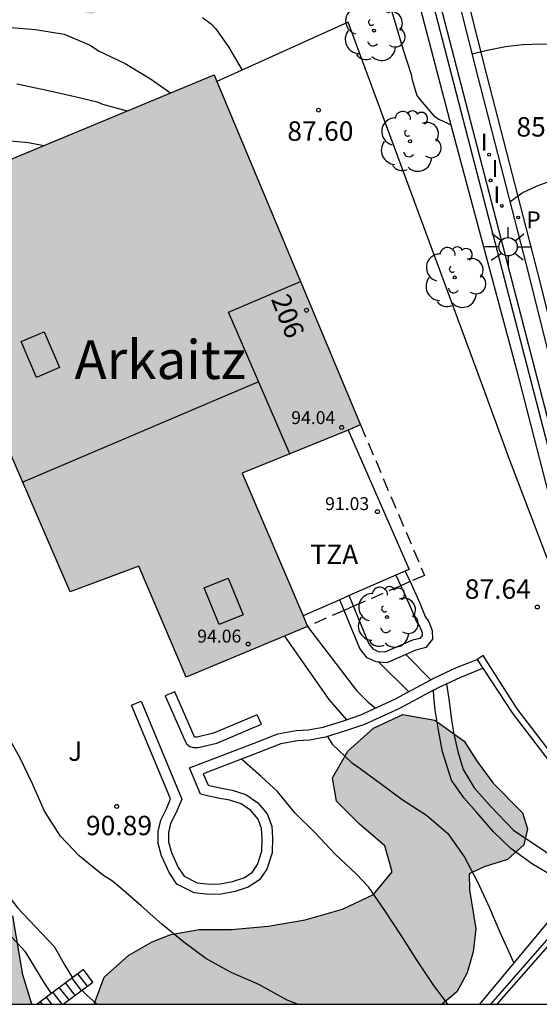
# Model space of a CAD drawing. Units: millimetres. Extents: x 583094 to 583446, y 4793790 to 4794041.
# Drawn here: x 583123 to 583144, y 4793790 to 4793828 of the extents above; entities that cross this region are included whole.
import ezdxf
from ezdxf.enums import TextEntityAlignment as Align

# ---------------------------------------------------------------- set-up
doc = ezdxf.new("R2010")
doc.units = ezdxf.units.MM
doc.linetypes.add('TRAZOS_NORMALES', pattern=[0.75, 0.5, -0.25])
for name, color, linetype in [('010106', 9, 'Continuous'), ('020104', 34, 'Continuous'), ('020204', 9, 'Continuous'), ('020308', 9, 'Continuous'), ('060108', 9, 'Continuous'), ('060113', 4, 'Continuous'), ('060117', 9, 'Continuous'), ('060141', 9, 'Continuous'), ('070105', 6, 'Continuous'), ('070108', 9, 'VALLA'), ('080109', 9, 'Continuous'), ('080110', 9, 'Continuous'), ('080121', 9, 'TRAZOS_NORMALES'), ('080201', 9, 'Continuous'), ('080202', 9, 'Continuous'), ('080303', 9, 'Continuous'), ('080304', 9, 'Continuous'), ('080308', 9, 'Continuous'), ('080311', 9, 'Continuous'), ('100105', 3, 'Continuous'), ('100106', 63, 'Continuous'), ('100107', 3, 'Continuous'), ('100202', 3, 'Continuous'), ('100302', 7, 'Continuous'), ('210205', 4, 'Continuous'), ('210305', 4, 'Continuous'), ('250206', 9, 'Continuous'), ('270204', 9, 'Continuous'), ('270304', 9, 'Continuous'), ('990501', 21, 'Continuous'), ('990504', 63, 'Continuous')]:
    doc.layers.add(name, color=color, linetype=linetype)
doc.layers.add('020105', color=24, linetype='Continuous', lineweight=30)
doc.layers.add('080111', color=7, linetype='Continuous', lineweight=30)
doc.styles.add('ARIAL', font='ARIAL.TTF', dxfattribs={"height": 1})
doc.styles.add('ARIALI', font='ARIALI.TTF', dxfattribs={"height": 1})
doc.styles.add('ROMANS', font='romans__.ttf', dxfattribs={"height": 1})
doc.linetypes.add('VALLA', pattern='A,1,[200,DONOSTI.shx,S=0.1,R=0,X=0,Y=0],1', length=2)

# ---------------------------------------------------------------- blocks, each defined once
blk = doc.blocks.new('PUNTO')
blk.add_circle((0, 0), 0.075)
at = {"layer": '080201'}
blk.add_attdef('NPUNTO', (2916690.728, 23977178.217, 260.458), '', height=0.75, dxfattribs=at)
blk = doc.blocks.new('COTAPU')
blk.add_circle((0, 0), 0.075)
blk = doc.blocks.new('FAROLA')
for p, q in [((-0.63, 0.51), (-0.255, 0.245)), ((0, 0.355), (0, 0.755)), ((0.605, 0.49), (0.276, 0.223)), ((-0.355, 0), (-0.895, 0)), ((0.355, 0), (0.855, 0)), ((-0.65, -0.52), (-0.255, -0.24)), ((0, -0.355), (0, -0.755)), ((0.585, -0.52), (0.256, -0.246))]:
    blk.add_line(p, q)
blk.add_circle((0, 0), 0.355)
blk = doc.blocks.new('ARBOL')
blk.add_circle((0, 0), 0.0587)
for centre, radius, start, end in [((-0.28, 0.855), 0.3, 359.2878, 173.6078), ((0.097, 0.97), 0.21, 23.1565, 160.4665), ((-0.564, 0.381), 0.532, 92.28, 254.58), ((0.438, 0.881), 0.24, 301.578, 139.328), ((-0.091, 0.321), 0.12, 119.14, 310.56), ((0.656, 0.288), 0.443, 319.8556, 114.7656), ((0.819, -0.249), 0.383, 235.5275, 62.0275), ((-0.556, -0.339), 0.555, 142.64, 266.54), ((-0.039, -0.384), 0.21, 189.64, 323.88), ((0.299, -0.624), 0.532, 224.67, 0.24), ((-0.301, -0.676), 0.45, 213.78, 295.32)]:
    blk.add_arc(centre, radius, start, end)
blk = doc.blocks.new('BloquePortal')
blk.add_circle((0, 0), 0.075)
at = {"flags": 5}
blk.add_attdef('INDICE', text='', height=0.75, dxfattribs=at).set_placement((0, 0), align=Align.MIDDLE_CENTER)
blk = doc.blocks.new('REIND')
blk.add_circle((0, 0), 0.055)
blk = doc.blocks.new('PLUVI3')
blk.add_circle((0, 0), 0.055)

msp = doc.modelspace()

# ---------------------------------------------------------------- hatches: boundary and pattern name
at = {"layer": '990501'}
msp.add_hatch(color=256, dxfattribs=at).paths.add_polyline_path([(583130.964, 4793826.124), (583121.338, 4793822.124), (583123.102, 4793817.728), (583120.801, 4793816.762), (583125.402, 4793806.145), (583128.053, 4793807.145), (583129.884, 4793802.853), (583134.58, 4793804.813), (583132.054, 4793810.729), (583136.622, 4793812.598)])
at = {"layer": '990504'}
for points in [[(583123.92, 4793790.22), (583117.605, 4793790.22), (583114.584, 4793794.289), (583113.35, 4793795.718), (583111.498, 4793798.171), (583110.719, 4793799.105), (583109.656, 4793800.111), (583108.649, 4793801.366), (583105.984, 4793804.89), (583105.215, 4793806.13), (583104.475, 4793807.7), (583103.215, 4793809.47), (583102.605, 4793810.47), (583102.395, 4793811.16), (583102.445, 4793811.8), (583102.965, 4793812.35), (583103.905, 4793812.41), (583104.885, 4793811.98), (583105.305, 4793811.44), (583105.805, 4793810.68), (583106.475, 4793809.89), (583107.285, 4793810.02), (583107.425, 4793811.46), (583106.725, 4793813.22), (583105.765, 4793814.91), (583103.785, 4793817.91), (583101.765, 4793820.23), (583100.755, 4793821.7), (583099.855, 4793823.1), (583099.025, 4793824.2), (583098.745, 4793824.81), (583098.185, 4793826.27), (583097.555, 4793827.34), (583096.695, 4793827.6), (583095.835, 4793827.31), (583094.875, 4793826.64), (583094.125, 4793826.65), (583094.125, 4793834.619), (583094.451, 4793834.556), (583095.752, 4793833.816), (583096.645, 4793833), (583097.521, 4793832.418), (583098.801, 4793832.211), (583100.48, 4793832.434), (583103.63, 4793833.371), (583105.1, 4793833.739), (583106.937, 4793834.346), (583116.709, 4793836.976), (583118.722, 4793837.646), (583123.993, 4793838.896), (583126.042, 4793839.429), (583127.966, 4793839.818), (583130.097, 4793840.449), (583132.028, 4793841.159), (583133.597, 4793841.835), (583134.917, 4793842.335), (583136.234, 4793841.918), (583137.036, 4793840.735), (583137.349, 4793839.17), (583137.06, 4793837.773), (583134.416, 4793836.182), (583133.24, 4793834.982), (583132.47, 4793833.836), (583132.103, 4793832.739), (583131.545, 4793831.606), (583130.522, 4793830.734), (583127.753, 4793828.974), (583126.212, 4793828.479), (583124.67, 4793828.839), (583123.111, 4793829.809), (583121.708, 4793830.788), (583120.25, 4793831.841), (583118.945, 4793832.897), (583117.591, 4793833.691), (583115.988, 4793833.932), (583114.253, 4793833.63), (583112.8, 4793833.28), (583111.089, 4793832.82), (583109.519, 4793832.278), (583107.747, 4793831.772), (583106.17, 4793831.381), (583104.756, 4793830.936), (583103.151, 4793830.681), (583101.83, 4793830.252), (583101.31, 4793829.312), (583101.424, 4793828.145), (583102.11, 4793826.813), (583103.521, 4793825.508), (583104.876, 4793824.123), (583105.985, 4793822.759), (583107.073, 4793821.499), (583108.198, 4793819.861), (583108.869, 4793818.333), (583109.368, 4793816.987), (583109.916, 4793815.194), (583111.058, 4793812.159), (583112.924, 4793807.468), (583113.576, 4793806.481), (583114.473, 4793805.82), (583115.929, 4793805.682), (583116.956, 4793804.929), (583117.82, 4793803.654), (583118.353, 4793802.402), (583118.802, 4793801.096), (583119.53, 4793799.647), (583120.577, 4793798.202), (583121.504, 4793796.764), (583123.177, 4793793.633), (583123.574, 4793791.353)], [(583140.553, 4793791.066), (583140.747, 4793791.434), (583140.977, 4793792.237), (583141.079, 4793793.129), (583140.832, 4793794.631), (583140.83, 4793795.249), (583141.408, 4793795.522), (583142.306, 4793795.811), (583142.943, 4793796.374), (583143.08, 4793796.989), (583142.881, 4793797.608), (583141.752, 4793798.762), (583141.127, 4793799.595), (583140.636, 4793800.373), (583139.502, 4793801.191), (583138.253, 4793801.414), (583137.131, 4793800.886), (583136.127, 4793799.991), (583135.54, 4793798.962), (583135.697, 4793798.055), (583136.582, 4793797.175), (583137.563, 4793796.334), (583137.851, 4793795.325), (583137.13, 4793794.453), (583135.929, 4793793.891), (583134.48, 4793793.482), (583133.06, 4793793.226), (583131.636, 4793793.106), (583130.388, 4793793.102), (583129.286, 4793792.913), (583128.563, 4793792.632), (583127.672, 4793792.116), (583126.717, 4793791.265), (583126.329, 4793790.22), (583139.784, 4793790.22), (583140.353, 4793790.692)]]:
    msp.add_hatch(color=256, dxfattribs=at).paths.add_polyline_path(points)

# ---------------------------------------------------------------- linework, layer by layer
at = {"layer": '010106', "flags": 128}
msp.add_lwpolyline([(583094.124, 4793790.221), (583444.115, 4793790.213), (583444.12, 4794040.206), (583094.13, 4794040.214)], close=True, dxfattribs=at)
at = {"layer": '020104', "flags": 128}
for points, elevation in [([(583117.463, 4793828.259), (583118.518, 4793828.127), (583119.724, 4793828.078), (583120.73, 4793828.02), (583121.846, 4793827.993), (583122.947, 4793827.967), (583124.062, 4793827.873), (583125.167, 4793827.699), (583126.172, 4793827.274), (583126.337, 4793827.151), (583126.527, 4793827.043), (583127.52, 4793826.561), (583128.504, 4793825.968), (583129.281, 4793825.424)], 88.5), ([(583130.518, 4793828.34), (583130.867, 4793828.077), (583131.018, 4793827.917), (583131.517, 4793827.21), (583132.043, 4793826.308)], 88), ([(583142.399, 4793821.21), (583142.873, 4793821.57), (583143.453, 4793821.832), (583143.879, 4793821.988), (583144.307, 4793822.115), (583144.83, 4793822.22), (583145.357, 4793822.32), (583145.817, 4793822.359), (583146.184, 4793822.394), (583146.42, 4793822.412), (583146.512, 4793822.511), (583146.663, 4793822.808), (583146.81, 4793823.342), (583147.011, 4793824.038), (583147.23, 4793824.728), (583147.465, 4793825.25), (583147.855, 4793825.726), (583148.268, 4793826.088)], 85.5), ([(583123.334, 4793825.776), (583124.493, 4793825.534), (583125.583, 4793825.286), (583126.444, 4793825.077), (583126.653, 4793824.99), (583127.606, 4793824.729)], 89), ([(583106.482, 4793823.883), (583107.344, 4793823.921), (583108.42, 4793824.189), (583108.895, 4793824.229), (583110.062, 4793824.226), (583111.24, 4793824.063), (583112.382, 4793823.887), (583113.535, 4793823.654), (583114.695, 4793823.438), (583115.774, 4793823.28), (583116.916, 4793823.301), (583117.986, 4793823.473), (583118.197, 4793823.487), (583119.377, 4793823.579), (583120.533, 4793823.624), (583121.592, 4793823.625), (583122.636, 4793823.608), (583123.784, 4793823.507), (583124.38, 4793823.388)], 89.5), ([(583115.134, 4793806.735), (583115.719, 4793806.103), (583116.443, 4793805.244), (583116.973, 4793804.286), (583117.61, 4793803.32), (583118.164, 4793802.293), (583118.689, 4793801.211), (583119.273, 4793800.115), (583119.789, 4793799.245), (583120.4, 4793798.214), (583120.957, 4793797.305), (583121.527, 4793796.464), (583122.103, 4793795.601), (583122.717, 4793794.773), (583123.381, 4793793.925), (583124.075, 4793793.198), (583124.785, 4793792.451), (583125.206, 4793791.703), (583125.49, 4793791.241)], 91.5), ([(583134.58, 4793804.813), (583136.469, 4793802.342), (583136.901, 4793801.896), (583137.197, 4793801.655)], 89.5), ([(583137.332, 4793803.433), (583138.49, 4793802.289)], 88.5), ([(583138.373, 4793803.73), (583139.344, 4793802.748)], 88), ([(583134.182, 4793790.22), (583133.783, 4793790.371), (583132.696, 4793790.982), (583131.621, 4793791.444), (583130.644, 4793791.988), (583129.797, 4793792.618), (583128.947, 4793793.311), (583128.141, 4793794.02), (583127.364, 4793794.701), (583127.033, 4793794.973), (583126.651, 4793795.211), (583125.753, 4793795.948), (583125.027, 4793796.706), (583124.407, 4793797.676), (583123.947, 4793798.725), (583123.455, 4793799.75), (583122.931, 4793800.689)], 91), ([(583140.004, 4793790.22), (583139.438, 4793790.979), (583138.81, 4793791.912), (583138.185, 4793792.898), (583137.57, 4793793.837), (583136.938, 4793794.746), (583136.472, 4793795.241), (583135.644, 4793796.009), (583134.866, 4793796.842), (583134.102, 4793797.599), (583133.413, 4793798.44), (583132.787, 4793799.014), (583132.021, 4793799.684)], 90.5), ([(583124.683, 4793790.637), (583124.392, 4793791.057), (583123.669, 4793792.243), (583122.943, 4793793.02)], 92), ([(583125.85, 4793790.76), (583126.044, 4793790.56), (583126.425, 4793790.22)], 91.5)]:
    msp.add_lwpolyline(points, dxfattribs=dict(at, elevation=elevation))
at = {"layer": '020105', "flags": 128}
for points, elevation in [([(583134.781, 4793829.889), (583135.273, 4793829.854), (583136.312, 4793829.84), (583136.73, 4793829.811), (583137.334, 4793829.673), (583137.492, 4793829.545), (583137.586, 4793829.359), (583137.657, 4793829.168), (583137.966, 4793828.137), (583138.26, 4793827.132), (583138.579, 4793826.132), (583138.624, 4793825.927), (583138.801, 4793825.328), (583138.924, 4793825.157), (583139.472, 4793824.525), (583139.65, 4793824.411), (583140.015, 4793824.237), (583140.117, 4793824.192)], 87.5), ([(583140.928, 4793826.931), (583141.521, 4793827.079), (583142.226, 4793827.219), (583142.885, 4793827.297), (583143.612, 4793827.326), (583144.347, 4793827.299), (583144.848, 4793827.216), (583145.301, 4793827.2), (583145.469, 4793827.412), (583145.615, 4793827.637)], 85), ([(583133.684, 4793804.439), (583135.395, 4793801.993), (583136.079, 4793801.21)], 90), ([(583135.347, 4793800.557), (583135.53, 4793800.259), (583136.294, 4793799.543), (583136.469, 4793799.421), (583137.378, 4793798.752), (583138.236, 4793798.131), (583139.17, 4793797.522), (583139.996, 4793796.809), (583140.649, 4793795.894), (583141.148, 4793794.945), (583141.616, 4793793.945), (583142.011, 4793792.997), (583142.454, 4793792.007), (583142.554, 4793791.799)], 90)]:
    msp.add_lwpolyline(points, dxfattribs=dict(at, elevation=elevation))
at = {"layer": '060108'}
for points in [[(583135.06, 4793849.901, 82.609), (583135.558, 4793848.158, 82.806), (583136.075, 4793846.071, 83.034), (583136.593, 4793844.235, 83.164), (583137.12, 4793842.014, 83.379), (583139.059, 4793834.361, 84.214), (583141.153, 4793826.037, 85.078), (583143.128, 4793818.385, 85.809), (583145.108, 4793810.489, 86.527), (583146.202, 4793806.276, 86.96), (583146.872, 4793803.812, 87.228), (583147.8, 4793800.485, 87.562), (583148.494, 4793798.021, 87.785), (583148.835, 4793796.802, 87.876)], [(583144.765, 4793805.714, 87.578), (583144.575, 4793805.788, 87.588), (583144.447, 4793805.999, 87.649), (583144.302, 4793806.239, 87.648), (583142.376, 4793811.302, 87.6), (583141.298, 4793814.227, 87.625), (583136.143, 4793828.161, 87.592), (583131.071, 4793825.869, 87.642)]]:
    msp.add_polyline3d(points, dxfattribs=at)
at = {"layer": '060113'}
msp.add_polyline3d([(583135.396, 4793849.994, 82.639), (583135.894, 4793848.251, 82.836), (583136.411, 4793846.163, 83.065), (583136.93, 4793844.325, 83.195), (583137.458, 4793842.1, 83.41), (583139.396, 4793834.449, 84.245), (583141.49, 4793826.126, 85.109), (583143.465, 4793818.474, 85.84), (583145.445, 4793810.578, 86.558), (583146.538, 4793806.369, 86.991), (583147.207, 4793803.908, 87.258), (583148.135, 4793800.582, 87.592), (583148.829, 4793798.118, 87.815), (583149.195, 4793796.81, 87.913), (583149.461, 4793795.792, 88.022), (583149.867, 4793794.712, 88.065), (583150.312, 4793793.994, 88.16), (583150.656, 4793793.491, 88.172), (583150.847, 4793793.282, 88.357), (583151.1, 4793793.091, 88.356), (583151.91, 4793792.603, 88.356), (583153.637, 4793791.39, 88.356), (583154.627, 4793790.762, 88.438), (583155.408, 4793790.219, 88.555)], dxfattribs=at)
at = {"layer": '060117'}
for points in [[(583141.91, 4793790.22, 90.363), (583144.509, 4793793.176, 90.197), (583145.709, 4793792.157, 89.977)], [(583125.127, 4793790.22, 91.905), (583126.27, 4793791.075, 91.18), (583125.918, 4793791.561, 91.179), (583124.122, 4793790.22, 92.132)]]:
    msp.add_polyline3d(points, dxfattribs=at)
at = {"layer": '060141'}
for points in [[(583125.459, 4793791.218, 91.454), (583125.826, 4793790.742, 91.456)], [(583125.688, 4793791.389, 91.302), (583126.055, 4793790.914, 91.304)], [(583124.977, 4793790.856, 91.781), (583125.343, 4793790.381, 91.783)], [(583125.214, 4793791.034, 91.62), (583125.581, 4793790.559, 91.622)], [(583124.685, 4793790.22, 92.073), (583124.481, 4793790.485, 92.072)], [(583124.726, 4793790.668, 91.946), (583125.072, 4793790.22, 91.948)], [(583124.243, 4793790.307, 92.206), (583124.311, 4793790.22, 92.206)]]:
    msp.add_polyline3d(points, dxfattribs=at)
at = {"layer": '070105'}
for points in [[(583136.028, 4793843.058, 84.768), (583139.065, 4793831.285, 84.768), (583145.351, 4793807.09, 87.2), (583145.627, 4793805.86, 87.268), (583144.77, 4793805.69, 87.556)], [(583144.913, 4793805.973, 87.458), (583145.328, 4793806.053, 87.265), (583145.108, 4793807.034, 87.204), (583138.823, 4793831.223, 84.773), (583135.839, 4793842.795, 85.06)], [(583144.786, 4793798.942, 88.365), (583144.513, 4793799.244, 88.29), (583142.685, 4793801.628, 88.27), (583141.368, 4793803.69, 88.405), (583141.133, 4793803.534, 88.406)], [(583141.133, 4793803.534, 88.406), (583141.357, 4793803.194, 88.385)], [(583141.357, 4793803.194, 88.385), (583142.487, 4793801.476, 88.277), (583144.32, 4793799.085, 88.297), (583145.058, 4793798.268, 88.498)]]:
    msp.add_polyline3d(points, dxfattribs=at)
at = {"layer": '070108'}
msp.add_polyline3d([(583144.355, 4793793.304, 90.195), (583141.649, 4793790.22, 90.423)], dxfattribs=at)
at = {"layer": '080109'}
msp.add_polyline3d([(583132.686, 4793814.259, 99.723), (583123.566, 4793810.382, 99.754)], dxfattribs=at)
at = {"layer": '080110'}
for points in [[(583133.891, 4793811.481, 96.922), (583131.517, 4793816.953, 98.331), (583134.306, 4793818.135, 98.312)], [(583124.389, 4793816.2, 99.875), (583124.984, 4793814.81, 99.889), (583124.096, 4793814.43, 99.916), (583123.501, 4793815.82, 99.902), (583124.389, 4793816.2, 99.875)], [(583131.503, 4793806.675, 98.728), (583132.081, 4793805.262, 98.72), (583131.158, 4793804.885, 98.723), (583130.58, 4793806.299, 98.731), (583131.503, 4793806.675, 98.728)]]:
    msp.add_polyline3d(points, dxfattribs=at)
at = {"layer": '080111'}
for points in [[(583134.58, 4793804.813, 94.009), (583129.884, 4793802.853, 95.186), (583128.053, 4793807.145, 96.325), (583125.402, 4793806.145, 96.383), (583120.801, 4793816.762, 96.433), (583123.102, 4793817.728, 96.43), (583121.338, 4793822.124, 94.238), (583130.964, 4793826.124, 94.064)], [(583130.964, 4793826.124, 94.064), (583131.071, 4793825.869, 94.063)], [(583131.071, 4793825.869, 94.063), (583136.622, 4793812.598, 93.99)], [(583136.622, 4793812.598, 93.99), (583136.14, 4793812.401, 93.984)], [(583136.14, 4793812.401, 93.984), (583132.054, 4793810.729, 93.93), (583134.403, 4793805.226, 94.004)], [(583134.403, 4793805.226, 94.004), (583134.58, 4793804.813, 94.009)]]:
    msp.add_polyline3d(points, dxfattribs=at)
at = {"layer": '080121'}
for points in [[(583136.622, 4793812.598, 91.525), (583139.096, 4793806.784, 91.647), (583138.543, 4793806.543, 91.682)], [(583138.543, 4793806.543, 91.682), (583138.176, 4793806.383, 91.705)], [(583138.176, 4793806.383, 91.705), (583136.356, 4793805.589, 91.82)], [(583135.989, 4793805.429, 91.843), (583134.58, 4793804.813, 91.932)], [(583136.356, 4793805.589, 91.82), (583135.989, 4793805.429, 91.843)]]:
    msp.add_polyline3d(points, dxfattribs=at)
at = {"layer": '100105'}
for points in [[(583136.14, 4793812.401, 91.551), (583138.501, 4793807.017, 91.664), (583138.355, 4793806.953, 91.674)], [(583138.355, 4793806.953, 91.674), (583137.989, 4793806.793, 91.697)], [(583137.989, 4793806.793, 91.697), (583136.184, 4793806.005, 91.811)], [(583135.818, 4793805.845, 91.834), (583134.403, 4793805.226, 91.923)], [(583136.184, 4793806.005, 91.811), (583135.818, 4793805.845, 91.834)]]:
    msp.add_polyline3d(points, dxfattribs=at)
at = {"layer": '100106', "flags": 128}
for points, elevation in [([(583126.329, 4793790.22), (583126.717, 4793791.265), (583127.672, 4793792.116), (583128.563, 4793792.632), (583129.286, 4793792.913), (583130.388, 4793793.102), (583131.636, 4793793.106), (583133.06, 4793793.226), (583134.48, 4793793.482), (583135.929, 4793793.891), (583137.13, 4793794.453), (583137.851, 4793795.325), (583137.563, 4793796.334), (583136.582, 4793797.175), (583135.697, 4793798.055), (583135.54, 4793798.962), (583136.127, 4793799.991), (583137.131, 4793800.886), (583138.253, 4793801.414), (583139.502, 4793801.191), (583140.636, 4793800.373), (583141.127, 4793799.595), (583141.752, 4793798.762), (583142.881, 4793797.608), (583143.08, 4793796.989), (583142.943, 4793796.374), (583142.306, 4793795.811), (583141.408, 4793795.522), (583140.83, 4793795.249), (583140.832, 4793794.631), (583141.079, 4793793.129), (583140.977, 4793792.237), (583140.747, 4793791.434), (583140.553, 4793791.066)], 90.664), ([(583123.92, 4793790.22), (583123.574, 4793791.353), (583123.177, 4793793.633)], 95.44), ([(583140.553, 4793791.066), (583140.353, 4793790.692), (583139.784, 4793790.22)], 90.664)]:
    msp.add_lwpolyline(points, dxfattribs=dict(at, elevation=elevation))
at = {"layer": '100107'}
for points in [[(583135.282, 4793842.638, 86.012), (583138.189, 4793831.561, 88.11), (583138.315, 4793831.079, 88.16), (583140.134, 4793824.139, 88.88), (583142.641, 4793814.776, 89.194), (583144.913, 4793805.973, 89.142)], [(583138.355, 4793806.953, 89.567), (583138.543, 4793806.543, 89.54)], [(583138.543, 4793806.543, 89.54), (583138.922, 4793805.715, 89.484), (583139.128, 4793805.2, 89.43), (583139.268, 4793804.989, 89.367), (583139.398, 4793804.657, 89.37), (583139.409, 4793804.323, 89.385), (583139.145, 4793803.996, 89.41), (583138.765, 4793803.901, 89.485), (583137.636, 4793803.409, 89.586), (583137.226, 4793803.441, 89.592), (583136.878, 4793803.595, 89.606), (583136.599, 4793803.955, 89.622), (583135.989, 4793805.429, 89.626)], [(583137.989, 4793806.793, 89.583), (583138.176, 4793806.383, 89.554)], [(583138.176, 4793806.383, 89.554), (583138.555, 4793805.557, 89.493), (583138.773, 4793805.012, 89.44), (583138.912, 4793804.802, 89.377), (583139.001, 4793804.575, 89.377), (583139.005, 4793804.458, 89.385), (583138.918, 4793804.35, 89.401), (583138.635, 4793804.28, 89.474), (583137.567, 4793803.815, 89.573), (583137.325, 4793803.834, 89.578), (583137.132, 4793803.92, 89.593), (583136.948, 4793804.158, 89.612), (583136.356, 4793805.589, 89.616)], [(583135.989, 4793805.429, 89.626), (583135.818, 4793805.845, 89.626)], [(583136.356, 4793805.589, 89.616), (583136.184, 4793806.005, 89.617)], [(583139.449, 4793802.35, 89.722), (583138.125, 4793801.639, 89.998), (583136.777, 4793801.023, 90.232), (583136.084, 4793800.79, 90.228), (583135.273, 4793800.534, 90.271), (583134.653, 4793800.418, 90.476), (583134.189, 4793800.398, 90.56), (583133.537, 4793800.273, 90.659), (583132.652, 4793799.924, 90.776), (583130.538, 4793799.121, 91.057), (583130.729, 4793798.675, 91.116), (583130.957, 4793798.622, 91.116), (583131.26, 4793798.562, 91.112), (583131.666, 4793798.49, 91.111), (583132.188, 4793798.321, 91.111), (583132.648, 4793798.002, 91.083), (583133.016, 4793797.571, 91.083), (583133.198, 4793797.093, 91.126), (583133.226, 4793796.632, 91.148), (583133.204, 4793796.059, 91.166), (583133.002, 4793795.439, 91.177), (583132.725, 4793795.022, 91.204), (583132.286, 4793794.733, 91.215), (583131.778, 4793794.571, 91.232), (583131.245, 4793794.464, 91.237), (583130.775, 4793794.455, 91.239), (583130.192, 4793794.519, 91.243), (583129.529, 4793794.851, 91.248), (583129.225, 4793795.302, 91.252), (583128.936, 4793795.948, 91.239), (583128.806, 4793796.429, 91.216), (583128.801, 4793796.888, 91.214), (583128.902, 4793797.33, 91.215), (583129.119, 4793797.771, 91.187), (583129.283, 4793798.147, 91.14), (583127.773, 4793801.766, 90.985), (583128.142, 4793801.92, 90.976), (583129.718, 4793798.143, 91.135), (583129.482, 4793797.603, 91.189), (583129.282, 4793797.195, 91.215), (583129.201, 4793796.845, 91.211), (583129.205, 4793796.484, 91.21), (583129.314, 4793796.082, 91.231), (583129.576, 4793795.497, 91.242), (583129.802, 4793795.162, 91.235), (583130.307, 4793794.909, 91.229), (583130.793, 4793794.855, 91.226), (583131.201, 4793794.863, 91.224), (583131.677, 4793794.959, 91.22), (583132.113, 4793795.097, 91.205), (583132.437, 4793795.311, 91.198), (583132.64, 4793795.615, 91.175), (583132.807, 4793796.13, 91.168), (583132.826, 4793796.627, 91.152), (583132.802, 4793797.008, 91.133), (583132.667, 4793797.364, 91.094), (583132.378, 4793797.703, 91.096), (583132.009, 4793797.959, 91.125), (583131.569, 4793798.101, 91.125), (583131.186, 4793798.169, 91.126), (583130.873, 4793798.231, 91.13), (583130.441, 4793798.332, 91.13), (583130.008, 4793799.346, 91.055), (583132.506, 4793800.296, 90.765), (583133.424, 4793800.658, 90.648), (583134.14, 4793800.796, 90.547), (583134.604, 4793800.816, 90.463), (583135.174, 4793800.922, 90.259), (583135.96, 4793801.17, 90.217), (583136.63, 4793801.395, 90.221), (583137.946, 4793801.997, 89.988), (583139.486, 4793802.824, 89.666), (583140.337, 4793803.221, 89.398), (583141.133, 4793803.534, 88.884)], [(583139.946, 4793802.598, 89.587), (583140.499, 4793802.855, 89.408), (583141.357, 4793803.194, 88.896)], [(583139.449, 4793802.35, 89.722), (583139.667, 4793802.467, 89.676), (583139.946, 4793802.598, 89.587)], [(583141.24, 4793790.22, 90.385), (583142.575, 4793791.824, 90.045), (583144.934, 4793794.658, 89.444), (583144.125, 4793795.121, 89.499), (583143.275, 4793795.628, 89.582), (583142.432, 4793796.235, 89.594), (583141.762, 4793796.874, 89.7), (583141.109, 4793797.632, 89.702), (583140.622, 4793798.184, 89.709), (583140.137, 4793798.875, 89.699), (583139.799, 4793799.97, 89.699), (583139.633, 4793800.804, 89.699), (583139.505, 4793801.581, 89.692), (583139.463, 4793802.103, 89.689), (583139.449, 4793802.35, 89.722)], [(583139.946, 4793802.598, 89.533), (583140.045, 4793801.927, 89.575), (583140.139, 4793801.191, 89.609), (583140.226, 4793800.648, 89.608), (583140.385, 4793799.985, 89.615), (583140.594, 4793799.287, 89.594), (583141.021, 4793798.576, 89.608), (583141.644, 4793797.868, 89.513), (583142.533, 4793796.937, 89.463), (583144.993, 4793795.289, 89.276), (583145.283, 4793795.136, 89.211), (583146.224, 4793796.182, 89.16), (583144.637, 4793797.88, 89.041), (583145.058, 4793798.268, 89.036)]]:
    msp.add_polyline3d(points, dxfattribs=at)
msp.add_polyline3d([(583130.21, 4793800.536, 91.029), (583130.188, 4793800.578, 91.03), (583129.445, 4793802.286, 90.997), (583129.078, 4793802.126, 91.006), (583129.828, 4793800.404, 91.04), (583129.904, 4793800.262, 91.04), (583130.023, 4793800.176, 91.039), (583130.16, 4793800.137, 91.04), (583130.354, 4793800.135, 91.039), (583131.066, 4793800.303, 90.99), (583132.791, 4793801.032, 90.641), (583132.634, 4793801.4, 90.631), (583130.94, 4793800.684, 90.979), (583130.309, 4793800.535, 91.026)], close=True, dxfattribs=at)

# ---------------------------------------------------------------- block references
at = {"layer": '020204', "rotation": 359.9987685839998}
for p in [(583134.998, 4793824.759, 87.6), (583143.458, 4793805.561, 87.635), (583127.199, 4793797.858, 90.89)]:
    msp.add_blockref('COTAPU', p, dxfattribs=at)
at = {"layer": '080201', "rotation": 359.9987685839998}
for p in [(583135.896, 4793812.5, 94.044), (583135.896, 4793812.5, 94.044), (583135.896, 4793812.5, 94.044), (583135.896, 4793812.5, 94.044), (583137.276, 4793809.247, 91.027), (583137.276, 4793809.247, 91.027), (583137.276, 4793809.247, 91.027), (583137.276, 4793809.247, 91.027), (583132.282, 4793804.132, 94.058), (583132.282, 4793804.132, 94.058), (583132.282, 4793804.132, 94.058), (583132.282, 4793804.132, 94.058)]:
    msp.add_blockref('PUNTO', p, dxfattribs=at)
at = {"layer": '080202', "rotation": 359.9987685839998}
msp.add_blockref('BloquePortal', (583134.536, 4793817.028), dxfattribs=at)
at = {"layer": '100202', "rotation": 359.9987685839998}
for p in [(583137.144, 4793827.834, 87.685), (583138.539, 4793823.552, 87.685), (583140.266, 4793818.294, 87.618), (583137.65, 4793805.171, 89.129)]:
    msp.add_blockref('ARBOL', p, dxfattribs=at)
at = {"layer": '210205', "rotation": 359.9987685839998}
msp.add_blockref('PLUVI3', (583142.715, 4793820.612, 85.578), dxfattribs=at)
at = {"layer": '250206', "rotation": 359.9987685839998}
msp.add_blockref('FAROLA', (583142.326, 4793819.479, 85.582), dxfattribs=at)
at = {"layer": '270204', "rotation": 359.9987685839998}
for p in [(583141.599, 4793823.038, 85.349), (583141.652, 4793822.046, 85.456), (583142.085, 4793821.057, 85.56)]:
    msp.add_blockref('REIND', p, dxfattribs=at)

# ---------------------------------------------------------------- texts
at = {"layer": '020308', "style": 'ARIAL'}
for s, p in [('87.60', (583133.794, 4793823.574, 87.598)), ('85.18', (583142.65, 4793823.738, 85.177)), ('87.64', (583140.654, 4793805.881, 87.633)), ('90.89', (583126.01, 4793796.746, 90.887))]:
    msp.add_text(s, height=0.75, rotation=359.9988, dxfattribs=at).set_placement(p)
at = {"layer": '080303', "style": 'ARIAL'}
for s, p in [('94.04', (583133.945, 4793812.629, 94.041)), ('91.03', (583135.255, 4793809.305, 91.024)), ('94.06', (583130.311, 4793804.188, 94.055))]:
    msp.add_text(s, height=0.5, rotation=359.9988, dxfattribs=at).set_placement(p)
at = {"layer": '080304', "style": 'ARIALI'}
msp.add_text('Arkaitz', height=1.5, rotation=359.9988, dxfattribs=at).set_placement((583125.567, 4793814.37))
at = {"layer": '080308', "style": 'ARIALI'}
msp.add_text('206', height=0.75, rotation=291.5988, dxfattribs=at).set_placement((583133.154, 4793817.459))
at = {"layer": '080311', "style": 'ARIAL'}
msp.add_text('TZA', height=0.75, rotation=359.9988, dxfattribs=at).set_placement((583134.684, 4793807.219))
at = {"layer": '100302', "style": 'ARIAL'}
msp.add_text('J', height=0.75, rotation=359.9988, dxfattribs=at).set_placement((583125.324, 4793799.62))
at = {"layer": '210305', "style": 'ROMANS'}
msp.add_text('P', height=0.65, rotation=359.9988, dxfattribs=at).set_placement((583143.029, 4793820.196, 85.576))
at = {"layer": '270304', "style": 'ROMANS'}
for p in [(583141.275, 4793823.196, 85.347), (583141.694, 4793822.181, 85.452), (583141.764, 4793821.166, 85.558)]:
    msp.add_text('I', height=0.65, rotation=359.9988, dxfattribs=at).set_placement(p)

doc.saveas('drawing.dxf')
